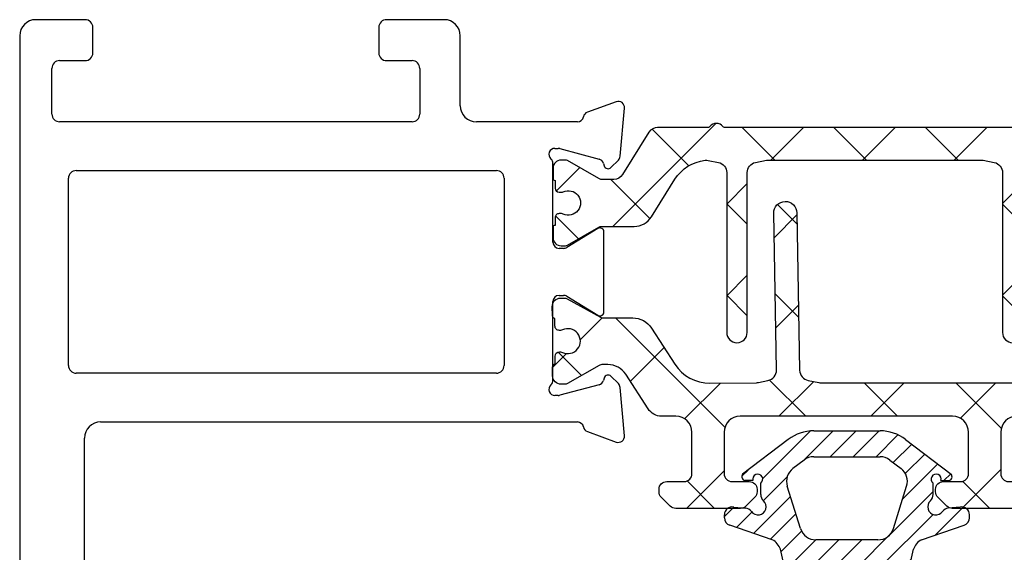
# Model space of a CAD drawing. Extents: x 172.5 to 218.9, y -229.2 to -158.9.
# Drawn here: x 172.5 to 174.4, y -212.5 to -211.5 of the extents above; entities that cross this region are included whole.
import ezdxf

# ---------------------------------------------------------------- set-up
doc = ezdxf.new("R2010")
doc.units = 0
doc.header["$LTSCALE"] = 0.3
doc.header["$MEASUREMENT"] = 0
doc.layers.get('0').update_dxf_attribs({"linetype": 'CONTINUOUS'})
for name, color, linetype in [('BT68070$0$I-BAR', 3, 'CONTINUOUS'), ('ET67110$0$EXT_FRAME', 5, 'CONTINUOUS'), ('GT68IX_HIC1$0$h967068$0$Hard_Object', 13, 'CONTINUOUS')]:
    doc.layers.add(name, color=color, linetype=linetype)
doc.layers.add('GT68IX_HIC1$0$h967068$0$Hard_Hatch', color=7, linetype='CONTINUOUS', lineweight=13)

# ---------------------------------------------------------------- blocks, each defined once
blk = doc.blocks.new('ET67110')
at = {"layer": 'ET67110$0$EXT_FRAME'}
for p, q in [((1.002499754000041, 1.380440909485912), (0.8705416551300686, 1.380440909485912)), ((0.8395416551301196, 1.349440909485935), (0.8395416551301196, 1.296440909485938)), ((1.027499750543825, -0.5885590905691913), (1.027499754000019, 1.355440909441484)), ((0.894541950748021, 1.33044090948593), (0.9247802203866513, 1.33044090948593)), ((0.8795419507480347, 1.296440909485938), (0.8795419507480347, 1.315440909485915)), ((0.9557802203867141, 1.299440909485924), (0.9557802203867141, 1.122334876560728)), ((0.8395416551301196, 1.125334876560743), (0.8395416551301196, 1.072334876560745)), ((0.8795419507480347, 1.106334876560737), (0.8795419507480347, 1.125334876560743)), ((0.9247802203866513, 1.091334876560751), (0.894541950748021, 1.091334876560751)), ((0.8705416551300686, 1.04133487656074), (0.8874997533954456, 1.04133487656074)), ((0.9024997533955457, 1.026334876534065), (0.9024997519235285, 0.1874409091790312)), ((-0.0663998948069775, 0.17488206257255), (-0.1219444000872727, 0.1950986091716231)), ((-0.1377500555792039, 0.1829705031499316), (-0.1296021346735188, 0.08983934103926572)), ((0.8714997519150529, 0.156440909234135), (-0.04708845857896904, 0.1564409094856103)), ((-0.0891465249861767, 0.08453790816119522), (-0.01331296409273364, 0.1048574495617913)), ((-0.01025605235099647, 0.1052598996274696), (-0.003937000000064472, 0.1052598996274696)), ((-0.1261877172870527, 0.08251709932426365), (-0.111866758795145, 0.06819614083238434)), ((-0.09869330004391941, 0.0717259584663168), (-0.09749816317878413, 0.0761862699685878)), ((0, 0.07584210037259709), (0, -0.07584210037259709)), ((0.108999996515422, 0.06244090948570147), (0.9184997516746307, 0.06244090948564462)), ((0.09399999651543567, -0.3135590905143033), (0.09399999651543567, 0.04744090948568669)), ((0.9334997516746171, 0.04744090945897028), (0.9334997510327412, -0.3135590905410197)), ((-0.09842500000002019, -0.05615710037258737), (-0.09842500000002019, -0.2099610806560008)), ((-0.02667302689030748, -0.0859233888392339), (-0.08644857015895013, -0.04943624139485792)), ((-0.01181099999996604, -0.08765310037261997), (-0.02051938212855475, -0.08765310037261997)), ((-0.08644857015895013, -0.2166819396337587), (-0.02667302689030748, -0.1801947921893827)), ((-0.02051938212855475, -0.1784650806559682), (-0.01181099999996604, -0.1784650806559966)), ((0, -0.1902760806559911), (0, -0.3419602814012137)), ((-0.111866758795145, -0.334314321861001), (-0.1261877172870527, -0.3486352803528519)), ((-0.09749816317878413, -0.342304450997176), (-0.09869330004391941, -0.3378441394949334)), ((0.9184997510327548, -0.3285590905143749), (0.108999996515422, -0.3285590905142897)), ((-0.1296021346735188, -0.3559575220678823), (-0.1377500555792039, -0.4490886841785198)), ((-0.01331296409273364, -0.3709756305903795), (-0.0891465249861767, -0.3506560891897834)), ((-0.003937000000064472, -0.3713780806560862), (-0.01025605235099647, -0.3713780806560862)), ((-0.04708845857896904, -0.4225590905141985), (0.1474997540037748, -0.4225590906241337)), ((0.271499753986177, -0.4225590905143974), (0.9504997539862643, -0.4225590905143974)), ((-0.1219444000872727, -0.4612167902002113), (-0.0663998948069775, -0.4410002436011666)), ((0.1784997539862161, -0.4535590906241396), (0.1784997539862161, -0.5885590904987055)), ((0.2564997539863043, -0.5255590905140366), (0.2564997539863043, -0.4375590905143838)), ((0.9654997539862507, -0.4375590905140427), (0.9654997539862507, -0.525559090514065)), ((0.3204997539862688, -0.5405590905140798), (0.271499753986177, -0.5405590905140514)), ((0.9504997539862643, -0.5405590905140514), (0.9014997539862861, -0.5405590905140798)), ((0.3354997539862552, -0.6045590905140159), (0.3354997539862552, -0.5555590905140662)), ((0.8864997539861861, -0.5555590905140662), (0.8864997539861861, -0.6045590905140728)), ((0.2094997539819587, -0.6195590904987114), (0.3204997539841088, -0.6195590905140307)), ((0.9014997539862861, -0.6195590905140875), (0.996499750543876, -0.6195590905140875))]:
    blk.add_line(p, q, dxfattribs=at)
for centre, radius, start, end in [((0.8705416551300686, 1.349440909485935), 0.03099999999999881, 89.99999999999349, 180.0000000000016), ((1.002499754000041, 1.355440909485907), 0.02500000000000036, 359.9999998981261, 90), ((0.894541950748021, 1.315440909485915), 0.01500000000000057, 90, 180), ((0.9247802203866513, 1.299440909485924), 0.031, 0, 90), ((0.8595418029390203, 1.295464859780736), 0.02002395029482026, 177.2060608820187, 2.793939117981346), ((0.8595418029390203, 1.126310926265944), 0.02002395029482026, 357.2060608820186, 182.7939391179813), ((0.9247802203866513, 1.122334876560728), 0.031, 270, 0), ((0.894541950748021, 1.106334876560737), 0.01499999999999879, 179.9999999999968, 269.9999999999935), ((0.8705416551300686, 1.072334876560745), 0.03099999999999881, 180, 270), ((0.8874997533954456, 1.026334876560753), 0.01500000000000146, 359.9999998981343, 90), ((-0.1259840000001304, 0.1839998996275369), 0.01181099999999744, 69.99999999998238, 185.0000000000292), ((-0.07043949471983524, 0.1637833530284354), 0.01181100000000252, 11.28008240482396, 70.00000000002412), ((0.8714997519235794, 0.1874409092341409), 0.031, 269.9999999843148, 359.9999998981457), ((-0.04708845857896904, 0.1684409094856107), 0.01200000000000756, 191.280082404884, 270.0000000000521), ((-0.01025605235099647, 0.09344889962747516), 0.01181100000001572, 89.99999999998697, 104.999999999981), ((-0.003937000000064472, 0.09344889962747516), 0.01181100000002022, 311.8103148958372, 90), ((-0.1178360790944453, 0.09086873751684266), 0.01181100000000351, 184.9999999999573, 224.9999999999735), ((-0.08608961324455322, 0.07312935822687905), 0.01181099999999947, 105.0000000000146, 165.0000000000419), ((0.01181099999996604, 0.07584210037259709), 0.01181100000000179, 131.8103148956966, 180.0000000000049), ((-0.1062990000000354, 0.07376389962746543), 0.007873999999999383, 224.9999999999355, 345.000000000072), ((0.108999996515422, 0.04744090948568669), 0.015, 89.99999999999349, 180), ((0.9184997516746307, 0.04744090948562985), 0.015, 359.9999998981278, 89.99999999999349), ((-0.09055100000011862, -0.05615710037258737), 0.007874000000002063, 58.60000000001623, 179.9999999999739), ((-0.01181099999996604, -0.07584210037259709), 0.01181100000000868, 270, 359.999999999982), ((-0.02051938212855475, -0.07584210037259709), 0.01181100000000868, 238.5999999999087, 269.9999999999153), ((-0.02051938212855475, -0.1902760806559911), 0.01181100000001159, 90.00000000006513, 121.4000000000606), ((-0.01181099999996604, -0.1902760806559911), 0.0118110000000069, 0, 90), ((-0.09055100000011862, -0.2099610806560008), 0.007874000000001047, 180, 301.3999999999919), ((0.108999996515422, -0.3135590905143033), 0.015, 180, 269.9999999999935), ((0.9184997510327548, -0.3135590905143602), 0.015, 269.9999999999935, 359.9999998981278), ((-0.1062990000000354, -0.3398820806560536), 0.007873999999998573, 14.99999999992805, 135.0000000000461), ((-0.1178360790944453, -0.3569869185454593), 0.01181100000000347, 135.0000000000265, 175.0000000000427), ((-0.08608961324455322, -0.3392475392554957), 0.01181100000000074, 194.9999999999692, 254.9999999999854), ((-0.003937000000064472, -0.3595670806560634), 0.01181100000001848, 270, 48.18968510416384), ((0.01181099999996604, -0.3419602814012137), 0.01181100000000335, 179.9999999999821, 228.1896851043034), ((-0.01025605235099647, -0.3595670806560634), 0.01181100000001578, 255.0000000000189, 270.0000000000065), ((-0.07043949471983524, -0.429901534057052), 0.01181100000000184, 289.9999999999965, 348.7199175951872), ((-0.04708845857896904, -0.4345590905141989), 0.01200000000000879, 89.99999999992184, 168.7199175951016), ((0.147499753986267, -0.4535590906241396), 0.03100000000000414, 6.513775987637282e-12, 89.99999996762003), ((0.271499753986177, -0.4375590905143838), 0.01500000000000057, 90.00000000002606, 180), ((0.9504997539864917, -0.4375590905142133), 0.01499999999982649, 6.513775987637283e-10, 90.00000000067743), ((-0.1259840000001304, -0.4501180806561251), 0.01181099999999944, 174.9999999999724, 290.0000000000177), ((0.271499753986177, -0.5255590905140366), 0.01500000000000057, 180, 269.9999999999739), ((0.9504997539862643, -0.525559090514065), 0.01499999999999346, 270.000000000013, 0), ((0.3204997539862688, -0.5555590905140662), 0.01500000000000057, 0, 89.99999999997395), ((0.9014997539862861, -0.5555590905140662), 0.01500000000000057, 90.00000000002606, 180), ((0.2094997539862788, -0.5885590904987055), 0.03100000000000058, 180, 269.9999999920988), ((0.3204997539861552, -0.6045590905140159), 0.01500000000000057, 269.9999999920727, 0), ((0.9014997539862861, -0.6045590905140728), 0.01500000000000057, 180, 270), ((0.996499750543876, -0.5885590905140816), 0.031, 270, 359.9999998981327)]:
    blk.add_arc(centre, radius, start, end, dxfattribs=at)
blk = doc.blocks.new('BT68070$0$B950042')
at = {"layer": 'BT68070$0$I-BAR'}
h = blk.add_hatch(dxfattribs=at)
h.set_pattern_fill('ANSI37', color=256)
h.set_pattern_definition([(45, (0.6692900000000463, -0.05815599416455317), (-0.08838834764831845, 0.08838834764831845), []), (135, (0.6692900000000463, -0.05815599416455317), (-0.08838834764831845, -0.08838834764831843), [])])
h.paths.add_polyline_path([(1.153654397258705, 0.1364154607164033, 0.2586175843557206), (1.136960570485807, 0.1456689999999981), (0.3305786799094072, 0.1456689999999981, -0.2332007216730248), (0.3274549439255769, 0.1472097023341776, 0.4935128703841413), (0.3024561617644388, 0.147198096873288, -0.2334454787718934), (0.2993595800343088, 0.1456689999904532), (0.2016277441519974, 0.1456689999999972, 0.2586175843816859), (0.1849211966558019, 0.1364084095054071), (0.1337616937360933, 0.0545360904945926, -0.2586175843556391), (0.1170551462418215, 0.04527550000000246), (0.09392729874994374, 0.04527550000000247, -0.1316524975874363), (0.08802729874994211, 0.04685640023534703), (0.02781740137980859, 0.0816186006898861, 0.1316524975874365), (0.02386740137980747, 0.08267699999998968), (0.01569999999998573, 0.08267699999998968, 0.4142135623735176), (-1.426636586643326e-14, 0.06697699999996702), (1.426636586643326e-14, 0.04720700000002143, 0.4169950724890022), (0.003936999999993418, 0.0433071755167969), (0.003936999999993473, 0.02856924999996899, 0.4142135623730941), (0.01183699999999344, 0.02066924999996901), (0.01625919361072636, 0.02066924999996901, 0.1091265447712203), (0.01958680060993762, 0.02140426349204028, -1.567010208154161), (0.01958680060993762, -0.02140426349204028, 0.1091265447712202), (0.01625919361072636, -0.020669249999969), (0.01183699999996501, -0.020669249999969, 0.4142135623736588), (0.003936999999965052, -0.0285692499999842), (0.003936999999993418, -0.04330717551679716, 0.4169950724915705), (-1.4210854715202e-14, -0.04720700000002709), (-1.4210854715202e-14, -0.06692900000007995, 0.4142135623766808), (0.01574800000018778, -0.08267700000008915), (0.02387436805887627, -0.0826769999999897, 0.1316524975842728), (0.0278113680587847, -0.08162208402938717), (0.0880247461910783, -0.04685787395589419, -0.13165249758738), (0.0939302461910353, -0.04527550000000377), (0.1563451261178962, -0.04527550000000247, 0.2586175843558246), (0.1897327796635495, -0.02676842143288219), (0.2349928568437456, 0.04566284286561215, -0.2293524780771646), (0.2930868333524596, 0.08219696485618057, -0.07712067037556089), (0.2991177121184102, 0.08193470424304544), (0.3189517794536733, 0.07796789077585445, -0.3575107650257714), (0.3347762333333637, 0.05866516017488753), (0.3347762333333832, -0.2499845000000555, 1), (0.3741462333333765, -0.249984500000053), (0.374146233333357, 0.05866516017505652, -0.3575107650269496), (0.3899706872130773, 0.07796789077598262), (0.4116048863376512, 0.08229473060095716, -0.04938898902186654), (0.4154654324578778, 0.08267699999998968), (0.8248208008746556, 0.08267699999998968, -0.04938898902109605), (0.8286813469948829, 0.08229473060096308), (0.8503155461204004, 0.07796789077586905, -0.3575107650277933), (0.8661400000001512, 0.05866516017496788), (0.8661400000001578, -0.2499995000000581, 1), (0.9055100000001772, -0.2499995000000563), (0.9055100000001554, 0.0586651601749661, -0.3575107650254385), (0.9213344538797432, 0.07796789077583643), (0.9429686530043403, 0.08229473060093641, -0.04938898902312657), (0.9468291991246639, 0.08267699999998968), (1.036811836064968, 0.0826770000000208, -0.2586175843559972), (1.103587143156308, 0.0456628428657649), (1.148847220336566, -0.02676842143287284, 0.2586175843558997), (1.182234873882225, -0.04527550000000247), (1.244649753809057, -0.0452755000000038, -0.131652497587381), (1.250555253809015, -0.04685787395589419), (1.310768631941308, -0.08162208402938717, 0.1316524975842726), (1.314705631941216, -0.08267699999998968), (1.322831999999905, -0.08267700000008915, 0.4142135623766798), (1.338580000000107, -0.06692900000007995), (1.338580000000107, -0.04720700000002709, 0.4169950724915662), (1.334643000000099, -0.04330717551679716), (1.334643000000128, -0.02856924999998425, 0.4142135623736612), (1.326743000000128, -0.020669249999969), (1.322320806389366, -0.020669249999969, 0.1091265447712183), (1.318993199390155, -0.02140426349204028, -1.567010208154164), (1.318993199390155, 0.02140426349204026, 0.1091265447712184), (1.322320806389366, 0.02066924999996901), (1.326743000000099, 0.02066924999996901, 0.4142135623730952), (1.334643000000099, 0.02856924999996902), (1.334643000000099, 0.0433071755167969, 0.4169950724890034), (1.338580000000078, 0.04720700000002144), (1.338580000000107, 0.0669769999999669, 0.4142135623735196), (1.322880000000107, 0.08267699999998968), (1.314712598620285, 0.08267699999998968, 0.1316524975874361), (1.310762598620284, 0.08161860068988613), (1.250552701250151, 0.04685640023534701, -0.1316524975873788), (1.244652701250152, 0.04527550000000247), (1.232428112800356, 0.04527549999999972, -0.2586175843557809), (1.19904045925471, 0.06378257856710157)])
blk.add_lwpolyline([(-1.423167139691373e-14, -0.06692900000007285, 0.414213562373095), (0.01574799999998786, -0.08267700000008915), (0.0238743680587987, -0.08267699999998968, 0.1316524975873221), (0.02781136805879933, -0.08162208402937873), (0.08802474619106701, -0.04685787395590069, -0.1316524975885902), (0.09393024619107845, -0.04527550000000376), (0.1563451261178699, -0.04527550000000247, 0.258617584356279), (0.1897327796635711, -0.0267684214328477), (0.2349928568437889, 0.04566284286568134, -0.2293524780737772), (0.2930868333515333, 0.08219696485607782, -0.07712067037727237), (0.2991177121176277, 0.08193470424320194), (0.3189517794535419, 0.07796789077588073, -0.357510765027761), (0.3347762333333637, 0.05866516017488264), (0.3347762333333832, -0.2499845000000555, 0.9999999999999999), (0.3741462333333765, -0.249984500000053), (0.374146233333357, 0.05866516017499636, -0.3575107650286705), (0.3899706872131361, 0.07796789077599439), (0.4116048863382121, 0.08229473060106933, -0.04938898902147), (0.4154654324584186, 0.08267699999998968), (0.8248208008750595, 0.08267699999998968, -0.04938898902110997), (0.8286813469952801, 0.08229473060088364), (0.850315546120342, 0.07796789077588073, -0.3575107650282388), (0.8661400000001512, 0.05866516017499635), (0.8661400000001578, -0.2499995000000581, 1), (0.9055100000001772, -0.2499995000000573), (0.9055100000001554, 0.05866516017499634, -0.3575107650282393), (0.9213344538799646, 0.07796789077588073), (0.9429686530050119, 0.08229473060107072, -0.04938898902147033), (0.9468291991252187, 0.08267699999998968), (1.036811836064985, 0.0826770000000208, -0.2586175843562734), (1.103587143156361, 0.04566284286568134), (1.14884722033655, -0.02676842143284766, 0.2586175843562793), (1.182234873882251, -0.04527550000000247), (1.244649753809014, -0.04527550000000376, -0.1316524975885902), (1.250555253809026, -0.04685787395590069), (1.310768631941293, -0.08162208402937873, 0.1316524975873221), (1.314705631941294, -0.08267699999998968), (1.322832000000105, -0.08267700000008915, 0.414213562373095), (1.338580000000107, -0.06692900000007285), (1.338580000000107, -0.04720700000002707, 0.4142135623730948), (1.334680000000107, -0.04330700000002707), (1.334643000000099, -0.04330700000002707), (1.334643000000128, -0.0285692499999842, 0.414213562373659), (1.326743000000128, -0.020669249999969), (1.322320806389366, -0.020669249999969, 0.1091265447712183), (1.318993199390155, -0.02140426349204027, -1.567010208154164), (1.318993199390155, 0.02140426349204026, 0.1091265447712185), (1.322320806389366, 0.020669249999969), (1.326743000000099, 0.020669249999969, 0.4142135623730953), (1.334643000000099, 0.028569249999969), (1.334643000000099, 0.04330700000002707), (1.334680000000078, 0.04330700000002707, 0.414213562372672), (1.338580000000078, 0.04720700000002144), (1.338580000000107, 0.06697699999996702, 0.4142135623735175), (1.322880000000107, 0.08267699999998968), (1.314712598620285, 0.08267699999998968, 0.1316524975874365), (1.310762598620284, 0.0816186006898861), (1.250552701250151, 0.04685640023534703, -0.1316524975874364), (1.244652701250149, 0.04527550000000247), (1.232428112800349, 0.04527549999999972, -0.2586175843561772), (1.199040459254675, 0.06378257856715663), (1.153654397258764, 0.1364154607163083, 0.2586175843560183), (1.136960570485897, 0.1456689999999981), (0.3305786799094932, 0.1456689999999981, -0.2332007214573428), (0.32745494392759, 0.1472097023315534, 0.4935128704659898), (0.302456161763929, 0.1471980968726221, -0.2334454795322046), (0.2993595800222223, 0.1456689999904532), (0.2016277441519975, 0.1456689999999972, 0.2586175843816866), (0.1849211966558019, 0.1364084095054071), (0.1337616937360933, 0.05453609049459259, -0.258617584355639), (0.1170551462418215, 0.04527550000000246), (0.09392729874994374, 0.04527550000000247, -0.1316524975874364), (0.08802729874994211, 0.04685640023534703), (0.02781740137980857, 0.0816186006898861, 0.1316524975874365), (0.02386740137980747, 0.08267699999998968), (0.0156999999999857, 0.08267699999998968, 0.4142135623735176), (-1.429065199509694e-14, 0.06697699999996702), (1.424338078037657e-14, 0.04720700000002144, 0.4142135623726719), (0.003900000000014242, 0.04330700000002707), (0.003936999999993397, 0.04330700000002707), (0.003936999999993397, 0.028569249999969, 0.4142135623730951), (0.01183699999999339, 0.020669249999969), (0.01625919361072638, 0.020669249999969, 0.1091265447712185), (0.01958680060993756, 0.02140426349204026, -1.567010208154164), (0.01958680060993755, -0.02140426349204026, 0.1091265447712183), (0.01625919361072638, -0.020669249999969), (0.01183699999996503, -0.020669249999969, 0.4142135623736588), (0.003936999999965028, -0.0285692499999842), (0.003936999999993397, -0.04330700000002707), (0.003899999999985768, -0.04330700000002707, 0.4142135623730949), (-1.423167139691373e-14, -0.04720700000002707)], format="xyb", close=True, dxfattribs=at)
blk = doc.blocks.new('BT68070$0$B950036T')
at = {"layer": 'BT68070$0$I-BAR'}
h = blk.add_hatch(dxfattribs=at)
h.set_pattern_fill('ANSI37', color=256)
h.set_pattern_definition([(45, (0, 0), (-0.08838834764831843, 0.08838834764831845), []), (135, (0, 0), (-0.08838834764831845, -0.08838834764831843), [])])
h.paths.add_polyline_path([(1.155547979888755, 0.1305856910828511, 0.2544321735382312), (1.129519764088188, 0.1447472831343793), (0.8945000000000088, 0.1447472831343911, -0.4142135623730357), (0.8635000000000096, 0.1757472831343856), (0.8634999999999616, 0.2557472831343572, -0.414213562373169), (0.8784999999999616, 0.270747283134361), (0.9119999999999371, 0.2707472831343621, 0.4142135623730902), (0.9269999999999369, 0.2857472831343622), (0.9269999999999369, 0.2905340796987919, 0.1989123673796881), (0.9226066017177351, 0.3011406814165918), (0.9053933982821599, 0.318353884852167, 0.1989123673796632), (0.8947867965643611, 0.3227472831343677), (0.770213203435546, 0.3227472831343677, 0.1989123673796287), (0.7596066017177494, 0.318353884852166), (0.7423933982821742, 0.3011406814165908, 0.1989123673796341), (0.7379999999999735, 0.2905340796987936), (0.737999999999945, 0.2857472831344388, 0.414213562374993), (0.7529999999999515, 0.2707472831343479), (0.7864999999999426, 0.270747283134361, -0.4142135623732663), (0.8014999999999487, 0.2557472831343583), (0.8014999999999576, 0.175747283134411, -0.4142135623731387), (0.7704999999999587, 0.1447472831344053), (0.3614999999999672, 0.1447472831343911, -0.4142135623731609), (0.3304999999999658, 0.1757472831343967), (0.3304999999999745, 0.2557472831343626, -0.4142135623731888), (0.3454999999999809, 0.270747283134361), (0.3789999999999722, 0.2707472831343479, 0.4142135623732148), (0.3939999999999783, 0.2857472831343479), (0.3939999999999499, 0.2905340796987919, 0.198912367379688), (0.3896066017177481, 0.3011406814165918), (0.372393398282173, 0.318353884852167, 0.1989123673796052), (0.3617867965643775, 0.3227472831343677), (0.2372132034355608, 0.3227472831343677, 0.1989123673796597), (0.2266066017177624, 0.3183538848521659), (0.2093933982821873, 0.3011406814165908, 0.1989123673796354), (0.2049999999999864, 0.2905340796987935), (0.2049999999999864, 0.2857472831343639, 0.4142135623731292), (0.2199999999999865, 0.2707472831343621), (0.253499999999962, 0.270747283134361, -0.4142135623730888), (0.2684999999999617, 0.255747283134361), (0.2684999999999565, 0.1757472831343913, -0.4142135623730973), (0.2374999999999564, 0.1447472831343911), (0.2099726119186962, 0.1447472831343793, 0.254432173538254), (0.1839443961181317, 0.1305856910828433), (0.14077751089483, 0.06385984577316423, -0.2544321735383181), (0.1065447560621085, 0.04523427756458098), (0.09639752762172009, 0.04523427756455817, -0.1300057859824199), (0.0896786022932035, 0.0470113104299133), (0.0285232581302232, 0.08179326850065644, 0.129278941833996), (0.02356092369914024, 0.08311330878741591), (0.01637877240528733, 0.08313384490853201, 0.4142188439902502), (2.351433982820603e-05, 0.06687155699111225), (-2.351433983123832e-05, 0.05031970780986694, 0.2997006283185029), (0.004654652071169035, 0.0431718690526607), (0.004615485756291487, 0.02938719676573512, 0.4485222028041421), (0.01412017422954008, 0.02087462378063029, 0.1433324269746819), (0.01885321682953682, 0.02166849853964998, -1.600271663423541), (0.01873025403945043, -0.02160853095401524, 0.1433324269776052), (0.01400179908572489, -0.02078777329312142, 0.4485222028007149), (0.004448891008447291, -0.02924619803212205), (0.004409724693532662, -0.04303087031904076, 0.2997006283214008), (-0.0003089840882084145, -0.05015200978561005), (-0.0007524436802881125, -0.06630137986140727, 0.4214353591267825), (0.01550347155467583, -0.08305767119933602), (0.02296021211237835, -0.08307899246102862, 0.1270556820798003), (0.02785279559265467, -0.0818302436520712), (0.09205843392511352, -0.04653289528178964, -0.1263293784461259), (0.09860574424648576, -0.04485183171347573), (0.1545030122970791, -0.04485183171347332, 0.2544321735381729), (0.1903658983122936, -0.0253393316854481), (0.2355693461977128, 0.0445345601986062, -0.2567563603677326), (0.3030993739231208, 0.08089573379795344), (0.3927718211081246, 0.08011317420690744, -0.04938898902130802), (0.3968042531332216, 0.07967831847605575), (0.4149800134628169, 0.07587791583045855, -0.3599731978928498), (0.4313448711020701, 0.05537436803185582), (0.4260702781913656, -0.246806857440044, 0.4142135623730743), (0.448004587401245, -0.2695204995389324, 0.4142135623731152), (0.4707182295001348, -0.2475861903290515), (0.4760165433896442, 0.05595400910842571, -0.3525973817229024), (0.4925573520307437, 0.07577520463073315), (0.513128672504507, 0.07988946872548434, -0.04938898902123846), (0.5171647457709145, 0.08028911873714917), (0.6697461880034599, 0.08028911873714792), (0.920878727368633, 0.08028911873714863, -0.04938898902110127), (0.9249148006350295, 0.07988946872548601), (0.9454475384465765, 0.07578292116318182, -0.3525973817233284), (0.9619883470877097, 0.05596172564086117), (0.967286801525577, -0.2475865258082775, 0.4142135623731455), (0.990000443624469, -0.2695208350181628, 0.4142135623730698), (1.011934752834353, -0.2468071929192705), (1.00665840235188, 0.05547472377217143, -0.3540157637651669), (1.022598460506321, 0.07588475337121087, -0.3158790330878595), (1.105301155931579, 0.04240430155285707), (1.149126477694638, -0.02533933168545177, 0.2544321735382085), (1.184989363709862, -0.04485183171347779), (1.240886631760445, -0.04485183171347648, -0.1263293784461785), (1.24743394208182, -0.04653289528179019), (1.311639580414275, -0.0818302436520768, 0.1270556820793637), (1.316532163894538, -0.08307899246103548), (1.323988904452262, -0.08305767119933974, 0.4214353591267053), (1.340244819687226, -0.06630137986140727), (1.339790868002845, -0.04976992157641238, 0.2863380776086719), (1.335082651313387, -0.04303087031903838), (1.335043484998487, -0.029246198032122, 0.4485222028037363), (1.325490576921124, -0.020787773293131, 0.1433324269751942), (1.320762121967479, -0.02160853095401396, -1.600271663424649), (1.320639159177389, 0.02166849853964187, 0.1433324269761229), (1.325372201777435, 0.02087462378063504, 0.4485222028034155), (1.334876890250652, 0.02938719676574402), (1.334837723935751, 0.0431718690526587, 0.2997006283183544), (1.339515890346753, 0.05031970780986189), (1.339468861667118, 0.06687155699111702, 0.4142188439904088), (1.323113603601647, 0.08313384490852943), (1.315931452307799, 0.08311330878741494, 0.1292789418337089), (1.310969117876728, 0.08179326850065685), (1.249813773713715, 0.04701131042991688, -0.1300057859824317), (1.2430948483852, 0.04523427756456208), (1.232947619944735, 0.04523427756457887, -0.2544321735377328), (1.198714865112095, 0.06385984577315186)])
blk.add_lwpolyline([(0.392771821108124, 0.08011317420690744, -0.04938898902118075), (0.3968042531332135, 0.07967831847606208), (0.4149800134628108, 0.0758779158304598, -0.3599731978929658), (0.4313448711020574, 0.05537436803185544), (0.4260702781913657, -0.2468068574400344, 0.4142135623732012), (0.448004587401245, -0.2695204995389322, 0.4142135623731991), (0.4707182295001378, -0.2475861903290386), (0.4760165433896443, 0.05595400910842321, -0.3525973817231809), (0.4925573520307598, 0.07577520463072249), (0.5131286725045114, 0.07988946872548523, -0.04938898902118264), (0.5171647457709145, 0.08028911873714792), (0.6697461880034599, 0.08028911873714792), (0.920878727368633, 0.08028911873714863, -0.04938898902118275), (0.9249148006350385, 0.07988946872548938), (0.9454475384465879, 0.07578292116317953, -0.352597381722979), (0.9619883470876989, 0.0559617256408764), (0.967286801525577, -0.2475865258082773, 0.4142135623731492), (0.990000443624469, -0.269520835018165, 0.414213562373095), (1.011934752834366, -0.246807192919271), (1.00665840235188, 0.05547472377216885, -0.3540157637652384), (1.022598460506313, 0.07588475337120924, -0.3158790330878868), (1.105301155931587, 0.0424043015528561), (1.149126477694636, -0.02533933168544884, 0.2544321735381355), (1.184989363709862, -0.04485183171346632), (1.240886631760448, -0.04485183171347648, -0.1263293784460694), (1.247433942081814, -0.04653289528179341), (1.311639580414278, -0.08183024365207828, 0.1270556820790345), (1.316532163894523, -0.08307899246103359), (1.323988904452247, -0.08305767119933977, 0.4214353591269235), (1.340244819687216, -0.06630137986142229), (1.33980136009513, -0.0501520097854885, 0.2997006283175115), (1.335082651313387, -0.04303087031903699), (1.335043484998487, -0.02924619803212108, 0.4142135623729909), (1.326476599104426, -0.02072785630299092), (1.32450423017705, -0.02073346038416234, 0.1139266666885532), (1.320762121967486, -0.02160853095401055, -1.600271663424338), (1.320639159177384, 0.02166849853964448, 0.113926666688651), (1.324386179594116, 0.02081470679046691), (1.326358548521509, 0.02082031087166675, 0.4142135623733573), (1.334876890250642, 0.02938719676574595), (1.334837723935737, 0.04317186905265294, 0.2997006283192698), (1.339515890346762, 0.05031970780986869), (1.339468861667118, 0.06687155699113603, 0.41421884398982), (1.323113603601657, 0.08313384490852302), (1.315931452307813, 0.08311330878741498, 0.1292789418340329), (1.31096911787674, 0.08179326850065324), (1.249813773713717, 0.04701131042991814, -0.1300057859824789), (1.2430948483852, 0.04523427756458107), (1.232947619944811, 0.04523427756457889, -0.2544321735381912), (1.198714865112096, 0.06385984577314405), (1.155547979888757, 0.1305856910828472, 0.254432173538271), (1.129519764088188, 0.1447472831343852), (0.8945000000000096, 0.1447472831343911, -0.414213562373043), (0.8635000000000037, 0.1757472831343911), (0.8634999999999616, 0.2557472831343588, -0.4142135623731387), (0.8784999999999616, 0.2707472831343616), (0.9119999999999369, 0.2707472831343621, 0.414213562373095), (0.9269999999999374, 0.2857472831343622), (0.9269999999999369, 0.2905340796987936, 0.1989123673796567), (0.9226066017177335, 0.3011406814165902), (0.9053933982821576, 0.3183538848521693, 0.1989123673795978), (0.8947867965643628, 0.3227472831343683), (0.7702132034355476, 0.3227472831343541, 0.1989123673795979), (0.7596066017177527, 0.3183538848521693), (0.7423933982821769, 0.3011406814165902, 0.1989123673796567), (0.7379999999999735, 0.2905340796987936), (0.7379999999999445, 0.2857472831343479, 0.4142135623731616), (0.7529999999999485, 0.2707472831343479), (0.7864999999999345, 0.2707472831343616, -0.4142135623733135), (0.8014999999999487, 0.2557472831343588), (0.8014999999999635, 0.1757472831344053, -0.414213562373043), (0.7704999999999576, 0.1447472831344053), (0.3614999999999658, 0.1447472831343852, -0.4142135623730513), (0.3304999999999658, 0.1757472831343856), (0.3304999999999741, 0.255747283134361, -0.4142135623733135), (0.3454999999999836, 0.270747283134361), (0.3789999999999783, 0.2707472831343474, 0.4142135623731616), (0.3939999999999783, 0.2857472831343479), (0.3939999999999789, 0.2905340796987936, 0.1989123673796567), (0.3896066017177481, 0.3011406814165918), (0.3723933982821724, 0.3183538848521643, 0.1989123673795978), (0.3617867965643745, 0.3227472831343677), (0.2372132034355605, 0.3227472831343683, 0.1989123673795976), (0.2266066017177658, 0.3183538848521695), (0.2093933982821899, 0.3011406814165902, 0.1989123673796567), (0.2049999999999864, 0.2905340796987936), (0.2049999999999859, 0.2857472831343622, 0.414213562373095), (0.2199999999999865, 0.2707472831343621), (0.2534999999999617, 0.2707472831343616, -0.4142135623731387), (0.2684999999999617, 0.2557472831343588), (0.2684999999999623, 0.1757472831343911, -0.414213562373095), (0.2374999999999563, 0.1447472831343911), (0.2099726119187029, 0.1447472831343852, 0.254432173538271), (0.1839443961181342, 0.1305856910828472), (0.1407775108948233, 0.06385984577314405, -0.2544321735381913), (0.1065447560621085, 0.04523427756458098), (0.0963975276217202, 0.04523427756458107, -0.1300057859824789), (0.08967860229320085, 0.04701131042991474), (0.02852325813020866, 0.08179326850065324, 0.1292789418342303), (0.02356092369913171, 0.08311330878741593), (0.01637877240527711, 0.08313384490852302, 0.4142188439898202), (2.35143398281297e-05, 0.06687155699113605), (-2.35143398281297e-05, 0.05031970780986869, 0.2997006283193618), (0.004654652071185426, 0.04317186905265359), (0.004615485756291487, 0.02938719676574595, 0.4142135623733573), (0.01313382748543887, 0.02082031087166232), (0.01510619641280368, 0.02081470679046691, 0.1139266666886301), (0.01885321682954413, 0.02166849853964078, -1.600271663424341), (0.01873025403944345, -0.02160853095401299, 0.1139266666884877), (0.01498814582989302, -0.02073346038415606), (0.01301577690250792, -0.02072785630299092, 0.4142135623731991), (0.00444889100844734, -0.02924619803212108), (0.004409724693532662, -0.04303087031903699, 0.2997006283177345), (-0.0003089840882081561, -0.05015200978548852), (-0.0007524436802821173, -0.06630137986142229, 0.4214353591269235), (0.01550347155468644, -0.08305767119933605), (0.02296021211241065, -0.08307899246103359, 0.1270556820790555), (0.02785279559265346, -0.08183024365207191), (0.09205843392510542, -0.04653289528179341, -0.1263293784461729), (0.09860574424648587, -0.04485183171347576), (0.1545030122970719, -0.04485183171346632, 0.2544321735381913), (0.1903658983122913, -0.02533933168545167), (0.2355693461977087, 0.04453456019861976, -0.2567563603677157), (0.3030993739231202, 0.08089573379795342)], format="xyb", close=True, dxfattribs=at)
blk = doc.blocks.new('BT68070')
at = {"xscale": -1}
blk.add_blockref('ET67110', (1.027499750543796, 0.6195590905140778), dxfattribs=at)
at = {"xscale": -1, "rotation": 180}
blk.add_blockref('BT68070$0$B950042', (1.027692118293884, 0.3534409094854845), dxfattribs=at)
at = {"layer": 'BT68070$0$I-BAR'}
blk.add_blockref('BT68070$0$B950036T', (1.026946191377829, 0.6200967642158213), dxfattribs=at)
blk = doc.blocks.new('GT68IX_HIC1$0$h967068')
at = {"layer": 'GT68IX_HIC1$0$h967068$0$Hard_Hatch'}
h = blk.add_hatch(dxfattribs=at)
h.set_pattern_fill('HONEY', color=256, scale=0.125)
h.set_pattern_definition([(0, (0, 0), (0.0234375, 0.01353164693413185), [0.015625, -0.03125]), (120, (0, 0), (-0.02343749999999999, 0.01353164693413186), [0.015625, -0.03125]), (59.99999999999999, (0, 0), (5.204170427930421e-18, 0.02706329386826371), [-0.03125, 0.015625])])
h.paths.add_polyline_path([(-0.003503449171773809, 0.849496516833085), (0.03400575611215118, 0.8532474373614889, -0.04585390736781255), (0.03432242383695439, 0.8498016906036412), (0.04141892244200562, 0.7064489162367522, -1), (-0.01058484053356779, 0.7064489162367238)])
h.paths.add_polyline_path([(0.03400575611215118, 0.8532474373614889), (-0.003485906924936444, 0.8494982710577688, -0.9196922227966227)])
h = blk.add_hatch(dxfattribs=at)
h.set_pattern_fill('ANSI31', color=256, scale=0.25)
h.set_pattern_definition([(45, (0, 0), (-0.02209708691207961, 0.02209708691207961), [])])
edge = h.paths.add_edge_path()
edge.add_arc((0.01541704095421892, 0.70644891623445), 0.0260018814877867, 179.9999999948019, 360.0000000001252, ccw=False)
edge.add_arc((0.01083347159834602, 0.6594663453985561), 0.05163434958369946, 474.5071903635391, 522.705158370329)
edge.add_line((-0.03846636348947641, 0.6748166651752285), (-0.1128398518603717, 0.34976678154311))
edge.add_arc((-0.1424382664824861, 0.3589827379154542), 0.031, 297.01681427983846, 342.70515837032184, ccw=False)
edge.add_line((-0.1283564557531918, 0.3313656669885461), (-0.2103834706656471, 0.3033053460189024))
edge.add_arc((-0.2055838438413957, 0.2890858855745648), 0.01500764715000607, 468.6515605565237, 539.9999999999186)
edge.add_line((-0.2205914909912963, 0.2890858855746217), (-0.2205914909912963, 0.2829202636806087))
edge.add_arc((-0.2055838438413957, 0.2829202636806087), 0.0150076471499865, 539.9999999999771, 640.7842978667813)
edge.add_line((-0.2027757313488792, 0.2681776730939021), (-0.1799056224446076, 0.2703303793519183))
edge.add_arc((-0.1816316996935257, 0.2859834992112553), 0.015748, 276.2926108792396, 324.5039748018706)
edge.add_arc((-0.1559890485624464, 0.2676954577915751), 0.015748, 311.78863607730426, 504.5039748018707, ccw=False)
edge.add_arc((-0.1350005991686203, 0.2442117824394074), 0.015748, 491.7886360773043, 539.9999999999251)
edge.add_line((-0.1507485991686508, 0.2442117824394643), (-0.1507485991687645, 0.2222540262228847))
edge.add_arc((-0.1564762943041274, 0.214437111628996), 0.00969075050405716, 163.101284267715, 413.7686133778766, ccw=False)
edge.add_line((-0.1657485991687508, 0.2172540262228893), (-0.1811509338591577, 0.2172540262228893))
edge.add_arc((-0.1792402347505231, 0.2096112297881234), 0.007878014243931744, 464.0362434678128, 577.1168606834008)
edge.add_line((-0.1855222136144903, 0.2048572998369593), (-0.09760285306242622, 0.1378363426044587))
edge.add_arc((-0.04849723182377375, 0.2022540262229313), 0.081, 232.6817145740856, 270)
edge.add_line((-0.04849723182377375, 0.1212540262229425), (0.07933131373221158, 0.1212540262229425))
edge.add_arc((0.07933131373221158, 0.2022540262229313), 0.081, 270, 307.3182854259144)
edge.add_line((0.1284369349708641, 0.1378363426044587), (0.2163562955229281, 0.2048572998369593))
edge.add_arc((0.2100743166589609, 0.2096112297881234), 0.007878014243931744, 322.8831393165992, 435.9637565321873)
edge.add_line((0.2119850157675955, 0.2172540262228893), (0.1965826810771887, 0.2172540262228893))
edge.add_arc((0.1873103762125652, 0.214437111628996), 0.00969075050405716, 126.23138662212341, 376.8987157322849, ccw=False)
edge.add_line((0.1815826810771455, 0.2222540262228847), (0.1815826810770886, 0.2442117824394643))
edge.add_arc((0.1658346810770581, 0.2442117824394074), 0.015748, 360.0000000000749, 408.2113639226957)
edge.add_arc((0.1868231304708843, 0.2676954577915751), 0.015748, 35.496025198129416, 228.2113639226957, ccw=False)
edge.add_arc((0.2124657816019635, 0.2859834992112553), 0.015748, 215.4960251981293, 263.7073891207604)
edge.add_line((0.2107397043530455, 0.2703303793519183), (0.233609813257317, 0.2681776730939021))
edge.add_arc((0.2364179257498336, 0.2829202636806087), 0.0150076471499865, 259.2157021332186, 360.0000000000228)
edge.add_line((0.2514255728997341, 0.2829202636806087), (0.2514255728997341, 0.2890858855746217))
edge.add_arc((0.2364179257498336, 0.2890858855745648), 0.01500764715000607, 360.0000000000815, 431.3484394434763)
edge.add_line((0.2412175525740849, 0.3033053460189024), (0.1591905376616296, 0.3313656669885461))
edge.add_arc((0.173272348390924, 0.3589827379154542), 0.031, 197.2948416296782, 242.9831857201615, ccw=False)
edge.add_line((0.1436739337687527, 0.34976678154311), (0.06930044539791425, 0.6748166651752285))
edge.add_arc((0.02000061031009182, 0.6594663453985561), 0.05163434958369946, 377.2948416296709, 425.4928096364609)
edge = h.paths.add_edge_path(flags=16)
edge.add_arc((-0.06995914794629243, 0.2186144518850597), 0.031, 162.660717353217, 232.68171457408562, ccw=False)
edge.add_line((-0.09955040538216053, 0.2278533632584754), (-0.07398374433120125, 0.3097406785877297))
edge.add_arc((-0.04439248689538999, 0.3005017672143424), 0.031, 450, 522.660717353217, ccw=False)
edge.add_line((-0.04439248689538999, 0.3315017672143483), (0.07522656880377099, 0.3315017672143483))
edge.add_arc((0.07522656880377099, 0.3005017672143424), 0.031, 377.33928264678303, 450, ccw=False)
edge.add_line((0.1048178262396391, 0.3097406785877297), (0.1303844872905415, 0.2278533632584754))
edge.add_arc((0.1007932298547303, 0.2186144518850597), 0.031, 307.31828542591444, 377.33928264678303, ccw=False)
edge.add_line((0.1195867392176524, 0.1939607705002118), (0.0981248230951337, 0.1776003448380834))
edge.add_arc((0.07933131373221158, 0.2022540262229313), 0.031, 270, 307.31828542591444, ccw=False)
edge.add_line((0.07933131373221158, 0.1712540262229538), (-0.04849723182377375, 0.1712540262229538))
edge.add_arc((-0.04849723182377375, 0.2022540262229313), 0.031, 232.68171457408562, 270, ccw=False)
edge.add_line((-0.06729074118669587, 0.1776003448380834), (-0.08875265730921456, 0.1939607705002118))
edge = h.paths.add_edge_path(flags=16)
edge.add_line((-0.03546684130515132, 0.3815017672143313), (0.06630092321353231, 0.3815017672143313))
edge.add_arc((0.06630092321353231, 0.396501767214346), 0.015, 270, 372.8877944423275)
edge.add_line((0.08092305416977297, 0.3998474041192992), (0.03003917191040273, 0.6222357896777453))
edge.add_arc((0.01541704095421892, 0.6188901527727921), 0.015, 372.8877944423275, 527.1122055576724)
edge.add_line((0.0007949099980351093, 0.6222357896777453), (-0.05008897226133513, 0.3998474041192992))
edge.add_arc((-0.03546684130515132, 0.396501767214346), 0.015, 527.1122055576724, 630)
at = {"layer": 'GT68IX_HIC1$0$h967068$0$Hard_Object'}
for p, q in [((-0.003488341928516547, 0.8498016906036128), (-0.01058484053368147, 0.7064489162344216)), ((0.03432242383695439, 0.8498016906036412), (0.04141892244211931, 0.70644891623445)), ((-0.03846636348947641, 0.6748166651752285), (-0.1128398518603717, 0.34976678154311)), ((0.06930044539791425, 0.6748166651752285), (0.1436739337687527, 0.34976678154311)), ((0.0007949099980351093, 0.6222357896777453), (-0.05008897226133513, 0.3998474041192992)), ((0.03003917191040273, 0.6222357896777453), (0.08092305416977297, 0.3998474041192992)), ((-0.03546684130515132, 0.3815017672143313), (0.06630092321353231, 0.3815017672143313)), ((-0.1283564557531918, 0.3313656669885461), (-0.2103834706656471, 0.3033053460189024)), ((-0.04439248689538999, 0.3315017672143483), (0.07522656880377099, 0.3315017672143483)), ((0.1591905376616296, 0.3313656669885461), (0.2412175525740849, 0.3033053460189024)), ((-0.07398374433120125, 0.3097406785877297), (-0.09955040538216053, 0.2278533632584754)), ((0.1048178262396391, 0.3097406785877297), (0.1303844872905415, 0.2278533632584754)), ((-0.2205914909912963, 0.2890858855746217), (-0.2205914909912963, 0.2829202636806087)), ((0.2514255728997341, 0.2890858855746217), (0.2514255728997341, 0.2829202636806087)), ((-0.2027757313488792, 0.2681776730939021), (-0.1799056224446076, 0.2703303793519183)), ((0.233609813257317, 0.2681776730939021), (0.2107397043530455, 0.2703303793519183)), ((-0.1507485991686508, 0.2442117824394643), (-0.1507485991687645, 0.2222540262228847)), ((0.1815826810770886, 0.2442117824394643), (0.1815826810771455, 0.2222540262228847)), ((-0.1657485991687508, 0.2172540262228893), (-0.1811509338591577, 0.2172540262228893)), ((0.1965826810771887, 0.2172540262228893), (0.2119850157675955, 0.2172540262228893)), ((-0.09760285306242622, 0.1378363426044587), (-0.1855222136144903, 0.2048572998369593)), ((-0.06729074118669587, 0.1776003448380834), (-0.08875265730921456, 0.1939607705002118)), ((0.0981248230951337, 0.1776003448380834), (0.1195867392176524, 0.1939607705002118)), ((0.1284369349708641, 0.1378363426044587), (0.2163562955229281, 0.2048572998369593)), ((0.07933131373221158, 0.1712540262229538), (-0.04849723182377375, 0.1712540262229538)), ((0.07933131373221158, 0.1212540262229425), (-0.04849723182377375, 0.1212540262229425))]:
    blk.add_line(p, q, dxfattribs=at)
for centre, radius, start, end in [((0.01541704095421892, 0.8498016906036128), 0.01890538288273509, 4.885331990727962e-11, 180.0000000000489), ((0.01083347159834602, 0.6594663453985561), 0.05163434958369946, 114.5071903635391, 162.7051583703291), ((0.01541704095421892, 0.70644891623445), 0.0260018814877867, 179.999999994802, 1.253901877620177e-10), ((0.02000061031009182, 0.6594663453985561), 0.05163434958369946, 17.29484162967097, 65.49280963646092), ((0.01541704095421892, 0.6188901527727921), 0.015, 12.88779444232753, 167.1122055576725), ((-0.03546684130515132, 0.396501767214346), 0.015, 167.1122055576725, 270), ((0.06630092321353231, 0.396501767214346), 0.015, 270, 12.88779444232753), ((-0.1424382664824861, 0.3589827379154542), 0.031, 297.0168142798385, 342.7051583703218), ((0.173272348390924, 0.3589827379154542), 0.031, 197.2948416296782, 242.9831857201615), ((-0.04439248689538999, 0.3005017672143424), 0.031, 90, 162.660717353217), ((0.07522656880377099, 0.3005017672143424), 0.031, 17.33928264678303, 90), ((-0.2055838438413957, 0.2890858855745648), 0.01500764715000607, 108.6515605565237, 179.9999999999186), ((0.2364179257498336, 0.2890858855745648), 0.01500764715000607, 8.142219984546603e-11, 71.34843944347632), ((-0.2055838438413957, 0.2829202636806087), 0.0150076471499865, 179.9999999999772, 280.7842978667813), ((-0.1816316996935257, 0.2859834992112553), 0.015748, 276.2926108792396, 324.5039748018706), ((-0.1559890485624464, 0.2676954577915751), 0.015748, 311.7886360773043, 144.5039748018707), ((0.1868231304708843, 0.2676954577915751), 0.015748, 35.49602519812932, 228.2113639226957), ((0.2124657816019635, 0.2859834992112553), 0.015748, 215.4960251981293, 263.7073891207604), ((0.2364179257498336, 0.2829202636806087), 0.0150076471499865, 259.2157021332186, 2.279821595673049e-11), ((-0.1350005991686203, 0.2442117824394074), 0.015748, 131.7886360773043, 179.9999999999251), ((0.1658346810770581, 0.2442117824394074), 0.015748, 7.490842385782874e-11, 48.21136392269572), ((-0.06995914794629243, 0.2186144518850597), 0.031, 162.660717353217, 232.6817145740856), ((0.1007932298547303, 0.2186144518850597), 0.031, 307.3182854259144, 17.33928264678303), ((-0.1792402347505231, 0.2096112297881234), 0.007878014243931744, 104.0362434678127, 217.1168606834007), ((-0.1564762943041274, 0.214437111628996), 0.00969075050405716, 163.101284267715, 53.76861337787658), ((0.1873103762125652, 0.214437111628996), 0.00969075050405716, 126.2313866221234, 16.89871573228494), ((0.2100743166589609, 0.2096112297881234), 0.007878014243931744, 322.8831393165992, 75.96375653218728), ((-0.04849723182377375, 0.2022540262229313), 0.031, 232.6817145740856, 270), ((0.07933131373221158, 0.2022540262229313), 0.031, 270, 307.3182854259144), ((-0.04849723182377375, 0.2022540262229313), 0.081, 232.6817145740856, 270), ((0.07933131373221158, 0.2022540262229313), 0.081, 270, 307.3182854259144)]:
    blk.add_arc(centre, radius, start, end, dxfattribs=at)
blk = doc.blocks.new('GT68IX_HIC1')
at = {"xscale": -1, "rotation": 180}
blk.add_blockref('BT68070', (2.930988785010413e-14, -9.769962616701378e-15), dxfattribs=at)
at = {"rotation": 180}
blk.add_blockref('GT68IX_HIC1$0$h967068', (1.609499655269003, -0.6718678039324485), dxfattribs=at)

msp = doc.modelspace()

# ---------------------------------------------------------------- block references
msp.add_blockref('GT68IX_HIC1', (172.5476842609444, -211.481267959173))

doc.saveas('drawing.dxf')
